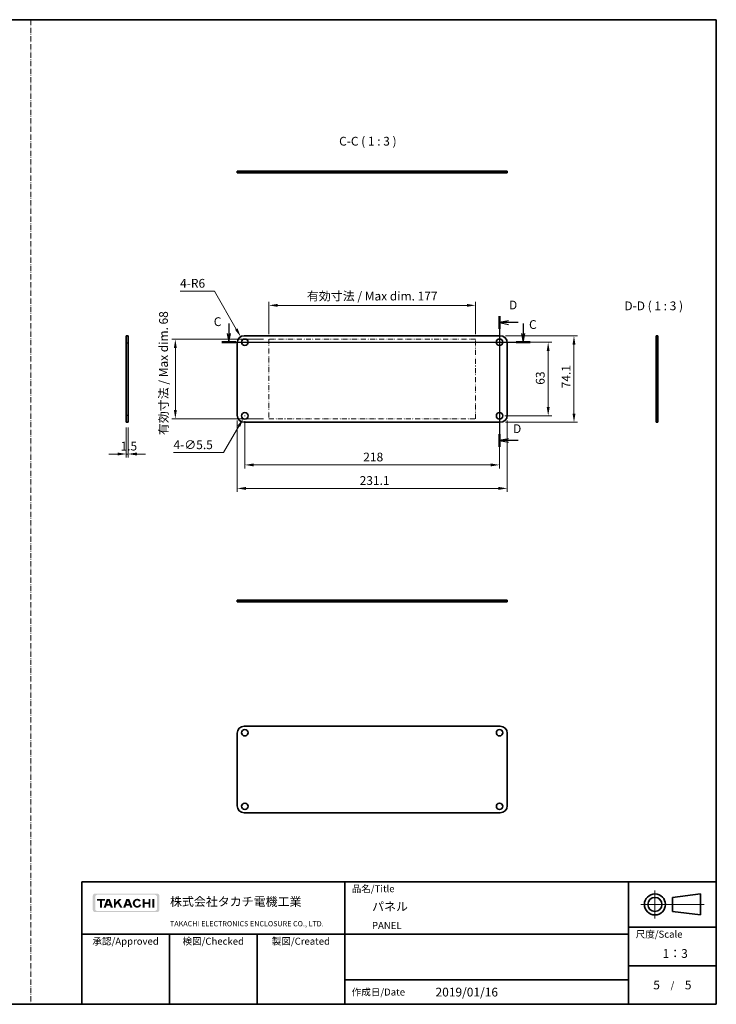
# Model space of a CAD drawing. Units: millimetres. Extents: x 89 to 6385, y 109 to 1233.
# Drawn here: x 5789 to 6385, y 109 to 952 of the extents above; entities that cross this region are included whole.
import ezdxf
from ezdxf.enums import TextEntityAlignment as Align

# ---------------------------------------------------------------- set-up
doc = ezdxf.new("R2010")
doc.units = ezdxf.units.MM
doc.linetypes.add('DASH_DOT', pattern=[0.37, 0.24, -0.06, 0.01, -0.06])
doc.linetypes.add('DASH_DOUBLE_DOT', pattern=[0.43979999999999997, 0.24, -0.06, 0.0098, -0.06, 0.01, -0.06])
for name, color, linetype, lineweight in [('Border (ISO)', 7, 'Continuous', 35), ('Dimension (ISO)', 7, 'Continuous', 18), ('Hatch (ISO)', 1, 'Continuous', 18), ('Section Line (ISO)', 7, 'Continuous', 25), ('Sketch Geometry (ISO)', 7, 'Continuous', 18), ('Symbol (ISO)', 7, 'Continuous', 18), ('Title (ISO)', 7, 'Continuous', 35), ('Visible (ISO)', 7, 'Continuous', 35), ('Visible Narrow (ISO)', 7, 'Continuous', 25)]:
    doc.layers.add(name, color=color, linetype=linetype, lineweight=lineweight)
doc.styles.add('Note Text (TK)', font='txt')
doc.styles.add('文字スタイル67', font='arial.ttf')
doc.dimstyles.new('Default - Method 1b (TK)', dxfattribs={"dimscale": 3, "dimtxt": 2.5, "dimasz": 2.5, "dimexe": 1, "dimexo": 1.499999999999999, "dimgap": 1, "dimtad": 1, "dimtoh": 1, "dimrnd": 1e-08, "dimdsep": 46, "dimtxsty": 'Note Text (TK)', "dimcen": 0.09, "dimdle": 5, "dimclrd": 100, "dimclre": 100, "dimclrt": 7, "dimadec": 1, "dimazin": 1, "dimtfac": 1, "dimtmove": 0, "dimatfit": 3, "dimfxl": 1, "dimtolj": 1, "dimlwd": -1, "dimlwe": -1, "dimarcsym": 0})
pattern_1 = [(44.99999999999999, (5168.272090557499, 85.0296541424743), (-6.735192090801865, 6.735192090801866), [])]

# ---------------------------------------------------------------- blocks, each defined once
blk = doc.blocks.new('図面枠 tk図枠')
at = {"layer": 'Border (ISO)'}
for p, q in [((14.49999999999999, 289), (405.4999999999999, 289)), ((405.4999999999999, 289), (405.4999999999999, 8.000000000000007)), ((14.50000000000001, 8.000000000000007), (405.4999999999999, 8.000000000000007))]:
    blk.add_line(p, q, dxfattribs=at)
blk = doc.blocks.new('表題欄 tk表題欄')
at = {"layer": 'Hatch (ISO)'}
h = blk.add_hatch(color=256, dxfattribs=at)
edge = h.paths.add_edge_path(flags=0)
edge.add_arc((95.57537688673352, 236.2990653650367), 0.5958259999999996, 269.9999999999897, 360)
edge.add_line((96.17120288673351, 236.2990653650368), (96.17120288673348, 239.7107813650365))
edge.add_arc((95.5753768867335, 239.7107813650366), 0.5958259999999996, 0, 90.0000000000068)
edge.add_line((95.57537688673342, 240.3066073650366), (79.13710888673356, 240.3066073650366))
edge.add_arc((79.13710888673353, 239.7107813650366), 0.5958259999999996, 89.99999999999744, 180)
edge.add_line((78.54128288673353, 239.7107813650365), (78.54128288673331, 236.2990653650368))
edge.add_arc((79.13710888673332, 236.2990653650365), 0.5958259999999996, 180, 270.0000000000231)
edge.add_line((79.13710888673356, 235.7032393650365), (95.57537688673342, 235.7032393650367))
edge = h.paths.add_edge_path()
edge.add_line((77.83935088673357, 239.9556413650366), (77.83935088673357, 236.0542053650368))
edge.add_arc((78.54128288673346, 236.0542053650367), 0.7019319999998935, 180, 270.0000000000087)
edge.add_line((78.54128288673357, 235.3522733650368), (96.17120288673352, 235.3522733650368))
edge.add_arc((96.17120288673351, 236.0542053650367), 0.7019319999998921, 270, 360)
edge.add_line((96.8731348867334, 236.0542053650368), (96.87313488673352, 239.9556413650366))
edge.add_arc((96.1712028867336, 239.9556413650367), 0.7019319999998921, 0, 90.00000000000873)
edge.add_line((96.17120288673348, 240.6575733650367), (78.54128288673357, 240.6575733650366))
edge.add_arc((78.54128288673357, 239.9556413650366), 0.7019319999999984, 90, 180)
for points in [[(79.07181288673355, 239.1476033650369), (79.07181288673355, 238.6578833650367), (79.92066088673353, 238.6578833650367), (79.92066088673353, 236.6581933650368), (80.50832488673353, 236.6581933650368), (80.50832488673353, 238.6578833650367), (81.35717288673355, 238.6578833650367), (81.35717288673355, 239.1476033650369)], [(85.68407849525303, 236.6581933650368), (84.9434673993943, 237.8918698287545), (84.41792288673358, 237.3246628822781), (84.41792288673358, 236.6581933650368), (83.89555488673355, 236.6581933650368), (83.89555488673355, 239.1476033650369), (84.41792288673358, 239.1476033650369), (84.41792288673358, 238.0993979968839), (85.38913556809511, 239.1476033650369), (86.10696490847272, 239.1476033650369), (85.31925422435492, 238.2974470774499), (86.30334488673353, 236.6581933650368)], [(92.09142939614459, 239.1476033650369), (92.09142939614459, 236.6581933650368), (92.60971639614465, 236.6581933650368), (92.60971639614465, 237.6580383650368), (93.76872039614462, 237.6580383650368), (93.76872039614462, 236.6581933650368), (94.28700739614459, 236.6581933650368), (94.28700739614459, 239.1476033650369), (93.76872039614462, 239.1476033650369), (93.76872039614462, 238.1477583650367), (92.60971639614465, 238.1477583650367), (92.60971639614465, 239.1476033650369)], [(94.84202339614467, 239.1476033650369), (94.84202339614467, 236.6581933650368), (95.36439139614473, 236.6581933650368), (95.36439139614473, 239.1476033650369)]]:
    blk.add_hatch(color=256, dxfattribs=at).paths.add_polyline_path(points)
h = blk.add_hatch(color=256, dxfattribs=at)
h.paths.add_polyline_path([(82.59020695886475, 237.7110913650368), (81.95242681460243, 237.7110913650368), (82.27131688673356, 238.5794973650367)], flags=0)
h.paths.add_polyline_path([(82.77903014574996, 237.1968853650368), (81.76360362771717, 237.1968853650368), (81.56578886050404, 236.6581933650368), (80.94907288673355, 236.6581933650368), (81.86321688673357, 239.1476033650369), (82.67941688673353, 239.1476033650369), (83.59356088673351, 236.6581933650368), (82.97684491296302, 236.6581933650368)])
h = blk.add_hatch(color=256, dxfattribs=at)
h.paths.add_polyline_path([(87.52707281460246, 237.7110913650368), (88.16485295886469, 237.7110913650368), (87.84596288673359, 238.5794973650367)], flags=0)
h.paths.add_polyline_path([(87.14043486050403, 236.6581933650368), (87.3382496277172, 237.1968853650368), (88.35367614574989, 237.1968853650368), (88.551490912963, 236.6581933650368), (89.16820688673343, 236.6581933650368), (88.25406288673352, 239.1476033650369), (87.43786288673356, 239.1476033650369), (86.52371888673358, 236.6581933650368)])
h = blk.add_hatch(color=256, dxfattribs=at)
edge = h.paths.add_edge_path()
edge.add_arc((90.52309888673334, 237.9028983650369), 1.273272000000011, 38.55054079078439, 336.5820184016556)
edge.add_line((91.69149139614446, 237.3968543650369), (91.17255542714857, 237.6216113977801))
edge.add_ellipse((90.52309888673352, 237.9028983650369), major_axis=(0, -0.7998759999999119), ratio=0.8673469387756529, start_angle=128.5505407907963, end_angle=426.582018401653, ccw=False)
edge.add_line((91.09381514418376, 238.3576891122095), (91.51887237036831, 238.6964075050431))
at = {"layer": 'Title (ISO)'}
for p, q in [((74.70882392282105, 244.052739026017), (255.7088239228211, 244.052739026017)), ((74.70882392282105, 209.052739026017), (74.70882392282105, 244.052739026017)), ((149.7088239228211, 244.052739026017), (149.7088239228211, 209.052739026017)), ((230.7088239228211, 244.052739026017), (230.7088239228211, 209.052739026017)), ((255.7088239228211, 244.052739026017), (255.7088239228211, 209.052739026017)), ((243.2088239228211, 239.552739026017), (251.2088239228211, 240.5527390260171)), ((243.2088239228211, 239.552739026017), (243.2088239228211, 235.552739026017)), ((251.2088239228211, 234.552739026017), (251.2088239228211, 240.5527390260171)), ((243.2088239228211, 235.552739026017), (251.2088239228211, 234.552739026017)), ((230.7088239228211, 231.052739026017), (255.7088239228211, 231.052739026017)), ((74.70882392282105, 229.052739026017), (230.7088239228211, 229.052739026017)), ((99.70882392282108, 229.052739026017), (99.70882392282108, 209.052739026017)), ((124.708823922821, 229.052739026017), (124.708823922821, 209.052739026017)), ((230.7088239228211, 220.052739026017), (255.7088239228211, 220.052739026017)), ((149.7088239228211, 216.052739026017), (230.7088239228211, 216.052739026017)), ((255.7088239228211, 209.052739026017), (74.70882392282105, 209.052739026017))]:
    blk.add_line(p, q, dxfattribs=at)
at = {"layer": 'Title (ISO)', "color": 4, "linetype": 'Continuous', "lineweight": 18}
for p, q in [((238.2088239228211, 241.552739026017), (238.2088239228211, 233.552739026017)), ((252.2088239228211, 237.552739026017), (234.2088239228211, 237.552739026017))]:
    blk.add_line(p, q, dxfattribs=at)
at = {"layer": 'Title (ISO)'}
for radius in [3, 2]:
    blk.add_circle((238.2088239228211, 237.552739026017), radius, dxfattribs=at)
at = {"layer": 'Title (ISO)', "color": 1, "char_height": 2.000000029802322, "line_spacing_factor": 1.5, "style": 'Note Text (TK)'}
for s, insert, attachment_point in [('\\fＭＳ Ｐゴシック|b0|i0;\\H2.0000;品名/Title', (151.708823922821, 242.052739026017), 4), ('\\fＭＳ Ｐゴシック|b0|i0;\\H2.0000;承認/Approved', (87.20882392282108, 227.052739026017), 5), ('\\fＭＳ Ｐゴシック|b0|i0;\\H2.0000;検図/Checked', (112.208823922821, 227.052739026017), 5), ('\\fＭＳ Ｐゴシック|b0|i0;\\H2.0000;製図/Created', (137.2088239228211, 227.052739026017), 5), ('\\fＭＳ Ｐゴシック|b0|i0;\\H2.0000;尺度/Scale', (232.7088239228211, 229.052739026017), 4), ('\\fＭＳ Ｐゴシック|b0|i0;\\H2.0000;作成日/Date', (151.708823922821, 212.552739026017), 4)]:
    blk.add_mtext(s, dxfattribs=dict(at, insert=insert, attachment_point=attachment_point))
at = {"layer": 'Title (ISO)', "color": 7, "line_spacing_factor": 1.5, "style": 'Note Text (TK)'}
for s, insert, char_height, attachment_point in [('株式会社タカチ電機工業', (99.87313488673345, 238.052739026017), 2.5, 4), ('\\fArial|b0|i0;\\H1.4986;TAKACHI ELECTRONICS ENCLOSURE CO., LTD.', (99.87313488673342, 232.052739026017), 1.49859994649887, 4), ('\\fＭＳ Ｐゴシック|b0|i0;\\H2.0000;/', (243.2088239228211, 214.552739026017), 2.000000029802322, 5)]:
    blk.add_mtext(s, dxfattribs=dict(at, insert=insert, char_height=char_height, attachment_point=attachment_point))
at = {"layer": 'Title (ISO)', "color": 7}
for tag, p, height, style in [('<品名>_001', (157.524164831912, 235.6677958441988), 2.5, 'Note Text (TK)'), ('<Title>_001', (157.4796288307291, 230.5527390111159), 2.000000029802322, '文字スタイル67'), ('<尺度>_001', (240.3821193773665, 222.302739026017), 2.5, 'Note Text (TK)'), ('作成日_001', (175.617914831912, 211.2814322078352), 2.5, 'Note Text (TK)'), ('<ページ_No.>_001', (237.9488807410029, 213.302739026017), 2.5, 'Note Text (TK)'), ('<総ページ数>_001', (246.7997330137301, 213.302739026017), 2.5, 'Note Text (TK)')]:
    blk.add_attdef(tag, p, '', height=height, dxfattribs=dict(at, style=style))
at = {"layer": 'Title (ISO)', "color": 7, "style": 'Note Text (TK)'}
blk.add_attdef('<承認>', text='', height=2.5, dxfattribs=at).set_placement((87.20882392282108, 217.052739026017), align=Align.MIDDLE_CENTER)
blk = doc.blocks.new('*D53')
at = {"layer": 'Defpoints', "color": 0}
for p in [(5879.897348744513, 607.3172497897529), (5881.397348744513, 607.3172497897529), (5879.897348744513, 580.1830715976794)]:
    blk.add_point(p, dxfattribs=at)
at = {"layer": 'Dimension (ISO)', "color": 100}
for p, q in [((5879.897348744513, 602.8172497897529), (5879.897348744513, 577.1830715976793)), ((5881.397348744513, 602.8172497897529), (5881.397348744513, 577.1830715976793)), ((5872.397348744513, 580.1830715976794), (5864.897348744513, 580.1830715976794)), ((5881.397348744513, 580.1830715976794), (5879.897348744513, 580.1830715976794)), ((5888.897348744513, 580.1830715976794), (5896.397348744513, 580.1830715976794))]:
    blk.add_line(p, q, dxfattribs=at)
for points in [[(5872.397348744513, 581.4330715976793), (5872.397348744513, 578.9330715976793), (5879.897348744513, 580.1830715976794)], [(5888.897348744513, 581.4330715976793), (5888.897348744513, 578.9330715976793), (5881.397348744513, 580.1830715976794)]]:
    blk.add_solid(points, dxfattribs=at)
at = {"layer": 'Dimension (ISO)', "color": 7, "insert": (5874.937121471786, 586.9330715976794), "char_height": 7.5, "attachment_point": 4, "style": 'Note Text (TK)'}
blk.add_mtext('\\A1;1.5', dxfattribs=at)
blk = doc.blocks.new('*D54')
at = {"layer": 'Defpoints', "color": 0}
for p in [(5981.314274925451, 612.8672497897523), (6199.314274925447, 612.8672497897471), (5981.314274925451, 570.8502905547545)]:
    blk.add_point(p, dxfattribs=at)
at = {"layer": 'Dimension (ISO)', "color": 100}
for p, q in [((5981.314274925451, 608.3672497897523), (5981.314274925451, 567.8502905547545)), ((6199.314274925447, 608.3672497897471), (6199.314274925447, 567.8502905547545)), ((6191.814274925446, 570.8502905547545), (5988.814274925451, 570.8502905547545))]:
    blk.add_line(p, q, dxfattribs=at)
for points in [[(5988.814274925451, 572.1002905547545), (5988.814274925451, 569.6002905547545), (5981.314274925451, 570.8502905547545)], [(6191.814274925446, 572.1002905547545), (6191.814274925446, 569.6002905547545), (6199.314274925447, 570.8502905547545)]]:
    blk.add_solid(points, dxfattribs=at)
at = {"layer": 'Dimension (ISO)', "color": 7, "insert": (6082.665127198176, 577.6002905547545), "char_height": 7.5, "attachment_point": 4, "style": 'Note Text (TK)'}
blk.add_mtext('\\A1;218', dxfattribs=at)
blk = doc.blocks.new('*D55')
at = {"layer": 'Defpoints', "color": 0}
for p in [(5974.764274925449, 613.3172497897529), (6205.864274925449, 613.3172497897468), (5974.764274925449, 550.736933009821)]:
    blk.add_point(p, dxfattribs=at)
at = {"layer": 'Dimension (ISO)', "color": 100}
for p, q in [((5974.764274925449, 608.8172497897529), (5974.764274925449, 547.7369330098211)), ((6205.864274925449, 608.8172497897468), (6205.864274925449, 547.7369330098211)), ((6198.364274925449, 550.736933009821), (5982.264274925449, 550.736933009821))]:
    blk.add_line(p, q, dxfattribs=at)
for points in [[(5982.264274925449, 551.986933009821), (5982.264274925449, 549.486933009821), (5974.764274925449, 550.736933009821)], [(6198.364274925449, 551.986933009821), (6198.364274925449, 549.486933009821), (6205.864274925449, 550.736933009821)]]:
    blk.add_solid(points, dxfattribs=at)
at = {"layer": 'Dimension (ISO)', "color": 7, "insert": (6079.596945379992, 557.486933009821), "char_height": 7.5, "attachment_point": 4, "style": 'Note Text (TK)'}
blk.add_mtext('\\A1;231.1', dxfattribs=at)
blk = doc.blocks.new('*D56')
at = {"layer": 'Defpoints', "color": 0}
for p in [(6199.314274925449, 675.8672497897475), (6199.314274925447, 612.8672497897471), (6240.900226814378, 612.8672497897471)]:
    blk.add_point(p, dxfattribs=at)
at = {"layer": 'Dimension (ISO)', "color": 100}
for p, q in [((6203.814274925449, 675.8672497897475), (6243.900226814378, 675.8672497897475)), ((6240.900226814378, 668.3672497897475), (6240.900226814378, 620.3672497897471)), ((6203.814274925447, 612.8672497897471), (6243.900226814378, 612.8672497897471))]:
    blk.add_line(p, q, dxfattribs=at)
for points in [[(6239.650226814378, 668.3672497897475), (6242.150226814377, 668.3672497897475), (6240.900226814378, 675.8672497897475)], [(6239.650226814378, 620.3672497897471), (6242.150226814377, 620.3672497897471), (6240.900226814378, 612.8672497897471)]]:
    blk.add_solid(points, dxfattribs=at)
at = {"layer": 'Dimension (ISO)', "color": 7, "insert": (6234.150226814378, 639.487988426111), "char_height": 7.5, "attachment_point": 4, "rotation": 90, "style": 'Note Text (TK)'}
blk.add_mtext('\\A1;63', dxfattribs=at)
blk = doc.blocks.new('*D57')
at = {"layer": 'Defpoints', "color": 0}
for p in [(6199.864274925452, 681.4172497897473), (6262.98581235994, 681.4172497897473), (6199.864274925449, 607.3172497897468)]:
    blk.add_point(p, dxfattribs=at)
at = {"layer": 'Dimension (ISO)', "color": 100}
for p, q in [((6204.364274925452, 681.4172497897473), (6265.98581235994, 681.4172497897473)), ((6262.98581235994, 614.8172497897468), (6262.98581235994, 673.9172497897473)), ((6204.364274925449, 607.3172497897468), (6265.98581235994, 607.3172497897468))]:
    blk.add_line(p, q, dxfattribs=at)
for points in [[(6261.73581235994, 673.9172497897473), (6264.235812359941, 673.9172497897473), (6262.98581235994, 681.4172497897473)], [(6261.73581235994, 614.8172497897468), (6264.235812359941, 614.8172497897468), (6262.98581235994, 607.3172497897468)]]:
    blk.add_solid(points, dxfattribs=at)
at = {"layer": 'Dimension (ISO)', "color": 7, "insert": (6256.235812359941, 636.4624202442909), "char_height": 7.5, "attachment_point": 4, "rotation": 90, "style": 'Note Text (TK)'}
blk.add_mtext('\\A1;74.1', dxfattribs=at)
blk = doc.blocks.new('*D58')
at = {"layer": 'Defpoints', "color": 0}
for p in [(5977.764274925451, 680.6134022124584), (5980.764274925452, 675.4172497897521)]:
    blk.add_point(p, dxfattribs=at)
at = {"layer": 'Dimension (ISO)', "color": 100}
for p, q in [((5925.9143956316, 719.582834588352), (5955.265262653055, 719.5828345883511)), ((5955.265262653055, 719.5828345883511), (5974.014274925451, 687.1085927408412))]:
    blk.add_line(p, q, dxfattribs=at)
blk.add_solid([(5975.096806680181, 687.7335927408417), (5972.931743170721, 686.4835927408412), (5977.764274925451, 680.6134022124584)], dxfattribs=at)
at = {"layer": 'Dimension (ISO)', "color": 7, "insert": (5925.914395631602, 726.3328345883515), "char_height": 7.5, "attachment_point": 4, "style": 'Note Text (TK)'}
blk.add_mtext('\\A1;4-R6', dxfattribs=at)
blk = doc.blocks.new('*D59')
at = {"layer": 'Defpoints', "color": 0}
for p in [(5979.939274925452, 610.4856799293452), (5982.689274925453, 615.2488196501585)]:
    blk.add_point(p, dxfattribs=at)
at = {"layer": 'Dimension (ISO)', "color": 100}
for p, q in [((5981.044274925451, 612.8672497897518), (5981.584274925451, 612.8672497897518)), ((5981.314274925451, 612.5972497897513), (5981.314274925452, 613.1372497897514)), ((5963.111631217543, 581.3393460555953), (5976.189274925451, 603.9904894009628)), ((5920.265180387496, 581.3393460555958), (5963.111631217543, 581.3393460555953))]:
    blk.add_line(p, q, dxfattribs=at)
blk.add_solid([(5975.106743170719, 604.6154894009633), (5977.27180668018, 603.3654894009628), (5979.939274925452, 610.4856799293452)], dxfattribs=at)
at = {"layer": 'Dimension (ISO)', "color": 7, "insert": (5920.265180387497, 588.0893460555949), "char_height": 7.5, "attachment_point": 4, "style": 'Note Text (TK)'}
blk.add_mtext('\\A1;4-∅5.5', dxfattribs=at)
blk = doc.blocks.new('*D62')
at = {"layer": 'Defpoints', "color": 0}
for p in [(6178.814274648409, 707.4527100552037), (6001.814275482645, 678.3672513982905), (6178.814274648409, 678.3672506519788)]:
    blk.add_point(p, dxfattribs=at)
at = {"layer": 'Dimension (ISO)', "color": 100}
for p, q in [((6001.814275482645, 682.8672513982905), (6001.814275482645, 710.4527100552037)), ((6178.814274648409, 682.8672506519788), (6178.814274648409, 710.4527100552037)), ((6009.314275482645, 707.4527100552037), (6171.31427464841, 707.4527100552037))]:
    blk.add_line(p, q, dxfattribs=at)
for points in [[(6009.314275482645, 708.7027100552037), (6009.314275482645, 706.2027100552037), (6001.814275482645, 707.4527100552037)], [(6171.31427464841, 708.7027100552037), (6171.31427464841, 706.2027100552037), (6178.814274648409, 707.4527100552037)]]:
    blk.add_solid(points, dxfattribs=at)
at = {"layer": 'Dimension (ISO)', "color": 7, "insert": (6090.314275065527, 715.3958918733856), "char_height": 7.5, "attachment_point": 5, "style": 'Note Text (TK)'}
blk.add_mtext('\\A1;有効寸法 / Max dim. 177', dxfattribs=at)
blk = doc.blocks.new('*D63')
at = {"layer": 'Defpoints', "color": 0}
for p in [(5921.854609004634, 678.3672513982903), (6001.814275482645, 678.3672513982903), (6001.814275732993, 610.3672497897498)]:
    blk.add_point(p, dxfattribs=at)
at = {"layer": 'Dimension (ISO)', "color": 100}
for p, q in [((5997.314275482644, 678.3672513982903), (5918.854609004635, 678.3672513982903)), ((5921.854609004634, 617.8672497897498), (5921.854609004634, 670.8672513982903)), ((5997.314275732993, 610.3672497897498), (5918.854609004635, 610.3672497897498))]:
    blk.add_line(p, q, dxfattribs=at)
for points in [[(5920.604609004635, 670.8672513982903), (5923.104609004635, 670.8672513982903), (5921.854609004634, 678.3672513982903)], [(5920.604609004635, 617.8672497897498), (5923.104609004635, 617.8672497897498), (5921.854609004634, 610.3672497897498)]]:
    blk.add_solid(points, dxfattribs=at)
at = {"layer": 'Dimension (ISO)', "color": 7, "insert": (5911.710108444601, 649.3981620154242), "char_height": 7.5, "attachment_point": 5, "rotation": 90, "style": 'Note Text (TK)'}
blk.add_mtext('\\A1;有効寸法 / Max dim. 68', dxfattribs=at)

msp = doc.modelspace()

# ---------------------------------------------------------------- hatches: boundary and pattern name
at = {"layer": 'Hatch (ISO)'}
h = msp.add_hatch(dxfattribs=at)
h.set_pattern_fill('ANSI31', color=256, scale=76.2, style=0)
h.set_pattern_definition(pattern_1)
h.paths.add_polyline_path([(6196.564274925455, 820.9126998970511), (6196.564274925455, 822.4126998970511), (5984.064274925459, 822.4126998970592), (5984.064274925459, 820.9126998970592)])
h.paths.add_polyline_path([(6205.847376128011, 820.9126998970505), (6205.847376128011, 822.4126998970509), (6202.064274925454, 822.4126998970509), (6202.064274925454, 820.9126998970509)])
h.paths.add_polyline_path([(5974.781173722904, 822.4126998970595), (5974.781173722902, 820.9126998970594), (5978.564274925459, 820.9126998970592), (5978.564274925459, 822.4126998970593)])
h = msp.add_hatch(dxfattribs=at)
h.set_pattern_fill('ANSI31', color=256, scale=76.2, style=0)
h.set_pattern_definition(pattern_1)
h.paths.add_polyline_path([(6334.870448086758, 673.117249789743), (6333.370448086758, 673.117249789743), (6333.370448086758, 615.6172497897426), (6334.870448086758, 615.6172497897426)])
h.paths.add_polyline_path([(6333.370448086758, 607.317249789737), (6334.870448086758, 607.317249789737), (6334.870448086758, 610.1172497897425), (6333.370448086758, 610.1172497897425)])
h.paths.add_polyline_path([(6334.870448086758, 681.4172497897479), (6333.370448086758, 681.4172497897429), (6333.370448086758, 678.617249789743), (6334.870448086758, 678.617249789743)])

# ---------------------------------------------------------------- linework, layer by layer
at = {"layer": 'Section Line (ISO)', "linetype": 'Continuous'}
for p, q in [((5967.555908858626, 692.0225727124849), (5967.555908858626, 683.3672497897525)), ((6199.314274925449, 698.0913644592034), (6199.314274925447, 586.3830350406462)), ((6206.81427492545, 694.183626643592), (6199.314274925449, 692.6836266435921)), ((6206.81427492545, 692.6836266435921), (6199.314274925449, 692.6836266435921)), ((6199.314274925449, 692.6836266435921), (6206.81427492545, 691.1836266435921)), ((6215.259293843041, 692.6836266435921), (6206.81427492545, 692.6836266435921)), ((6219.54297874916, 692.0225727124755), (6219.54297874916, 683.367249789743)), ((5966.055908858626, 683.3672497897525), (5967.555908858625, 675.8672497897525)), ((5967.555908858626, 683.3672497897525), (5967.555908858625, 675.8672497897525)), ((5967.555908858625, 675.8672497897525), (5969.055908858626, 683.3672497897525)), ((6218.04297874916, 683.3672497897431), (6219.54297874916, 675.867249789743)), ((6219.54297874916, 683.367249789743), (6219.54297874916, 675.867249789743)), ((6219.54297874916, 675.867249789743), (6221.04297874916, 683.367249789743)), ((5961.556370648249, 675.8672497897528), (6225.542516959535, 675.8672497897427)), ((6206.814274925448, 593.2907728562573), (6199.314274925447, 591.7907728562571)), ((6206.814274925448, 591.7907728562571), (6199.314274925447, 591.7907728562571)), ((6199.314274925447, 591.7907728562571), (6206.814274925448, 590.2907728562571)), ((6215.259293843041, 591.7907728562571), (6206.814274925448, 591.7907728562571))]:
    msp.add_line(p, q, dxfattribs=at)
at = {"layer": 'Section Line (ISO)', "linetype": 'Continuous', "lineweight": 50}
for p, q in [((6199.314274925449, 698.0913644592034), (6199.314274925449, 687.2758888279808)), ((5961.556370648249, 675.8672497897528), (5973.555447069001, 675.8672497897523)), ((6213.543440538782, 675.8672497897433), (6225.542516959535, 675.8672497897427)), ((6199.314274925447, 597.1985106718687), (6199.314274925447, 586.3830350406462))]:
    msp.add_line(p, q, dxfattribs=at)
at = {"layer": 'Sketch Geometry (ISO)', "color": 4, "linetype": 'DASH_DOT', "lineweight": 18, "ltscale": 18.98580741882324}
msp.add_line((5798.272090557499, 952.0296541424743), (5798.272090557499, 109.0296541424743), dxfattribs=at)
at = {"layer": 'Sketch Geometry (ISO)', "color": 4, "linetype": 'DASH_DOUBLE_DOT', "lineweight": 18, "ltscale": 17.79596710205078}
for p, q in [((6178.814274648409, 678.3672506519788), (6001.814275482645, 678.3672499056676)), ((6001.814275482645, 678.3672499056676), (6001.814275732993, 610.3672497897498)), ((6178.814274706217, 610.3672497897498), (6178.814274648409, 678.3672506519788)), ((6001.81427514468, 610.3672497897498), (6178.814274706217, 610.3672497897498))]:
    msp.add_line(p, q, dxfattribs=at)
at = {"layer": 'Visible (ISO)'}
for p, q in [((5974.764274925457, 822.4126998970595), (5974.781173722904, 822.4126998970595)), ((5974.764274925457, 822.4126998970595), (5974.764274925457, 820.9126998970594)), ((5974.764274925457, 820.9126998970594), (5974.781173722902, 820.9126998970594)), ((5974.781173722904, 822.4126998970595), (5974.781173722902, 820.9126998970594)), ((5978.564274925459, 822.4126998970593), (5974.781173722904, 822.4126998970595)), ((5974.781173722902, 820.9126998970594), (5978.564274925459, 820.9126998970594)), ((5978.564274925459, 820.9126998970594), (5978.564274925459, 822.4126998970593)), ((5978.564274925459, 822.4126998970593), (5984.064274925459, 822.4126998970592)), ((5984.064274925459, 820.9126998970592), (5978.564274925459, 820.9126998970594)), ((6196.564274925455, 822.4126998970511), (5984.064274925459, 822.4126998970592)), ((5984.064274925459, 822.4126998970592), (5984.064274925459, 820.9126998970592)), ((5984.064274925459, 820.9126998970592), (6196.564274925455, 820.9126998970511)), ((6196.564274925455, 820.9126998970511), (6196.564274925455, 822.4126998970511)), ((6196.564274925455, 822.4126998970511), (6202.064274925454, 822.4126998970509)), ((6202.064274925454, 820.9126998970509), (6196.564274925455, 820.9126998970511)), ((6205.847376128011, 822.4126998970509), (6202.064274925454, 822.4126998970509)), ((6202.064274925454, 822.4126998970509), (6202.064274925454, 820.9126998970509)), ((6202.064274925454, 820.9126998970509), (6205.847376128011, 820.9126998970507)), ((6205.847376128011, 820.9126998970507), (6205.847376128011, 822.4126998970509)), ((6205.847376128011, 822.4126998970509), (6205.864274925456, 822.4126998970509)), ((6205.847376128011, 820.9126998970507), (6205.864274925456, 820.9126998970507)), ((6205.864274925456, 822.4126998970509), (6205.864274925456, 820.9126998970507)), ((5879.897348744512, 675.4172497897525), (5879.897348744513, 681.4172497897524)), ((5879.897348744513, 681.4172497897524), (5881.397348744513, 681.4172497897524)), ((5879.897348744512, 675.4172497897525), (5879.897348744512, 613.3172497897529)), ((5881.397348744512, 675.4172497897525), (5881.397348744513, 681.4172497897524)), ((5881.397348744512, 675.4172497897525), (5881.397348744512, 613.3172497897529)), ((5974.764274925451, 675.4172497897525), (5974.764274925449, 613.3172497897529)), ((6199.864274925452, 681.4172497897473), (5980.764274925451, 681.4172497897524)), ((6205.864274925449, 613.3172497897469), (6205.864274925452, 675.4172497897473)), ((6334.870448086758, 681.4172497897478), (6333.370448086758, 681.4172497897428)), ((6333.370448086758, 681.4172497897428), (6333.370448086758, 678.617249789743)), ((6333.370448086758, 678.617249789743), (6334.870448086758, 678.617249789743)), ((6333.370448086758, 673.117249789743), (6333.370448086758, 678.6172497897429)), ((6334.870448086758, 678.617249789743), (6334.870448086758, 681.4172497897478)), ((6334.870448086758, 678.6172497897429), (6334.870448086758, 673.117249789743)), ((6334.870448086758, 673.117249789743), (6333.370448086758, 673.117249789743)), ((6333.370448086758, 673.117249789743), (6333.370448086758, 615.6172497897426)), ((6334.870448086758, 615.6172497897426), (6334.870448086758, 673.117249789743)), ((6333.370448086758, 615.6172497897426), (6334.870448086758, 615.6172497897426)), ((6333.370448086758, 610.1172497897425), (6333.370448086758, 615.6172497897423)), ((6334.870448086758, 615.6172497897423), (6334.870448086758, 610.1172497897425)), ((5879.897348744513, 607.3172497897529), (5879.897348744512, 613.3172497897529)), ((5879.897348744513, 607.3172497897529), (5881.397348744513, 607.3172497897529)), ((5881.397348744513, 607.3172497897529), (5881.397348744512, 613.3172497897529)), ((5980.764274925449, 607.3172497897529), (6199.864274925449, 607.3172497897468)), ((6334.870448086758, 610.1172497897425), (6333.370448086758, 610.1172497897425)), ((6333.370448086758, 610.1172497897425), (6333.370448086758, 607.317249789737)), ((6333.370448086758, 607.317249789737), (6334.870448086758, 607.317249789737)), ((6334.870448086758, 607.317249789737), (6334.870448086758, 610.1172497897425)), ((5980.764274925393, 454.9979366478582), (5974.764274925393, 454.9979366478599)), ((5974.764274925393, 453.49793664786), (5974.764274925393, 454.9979366478599)), ((5980.764274925393, 453.4979366478582), (5974.764274925393, 453.49793664786)), ((5980.764274925393, 454.9979366478582), (6199.864274925392, 454.9979366478582)), ((5980.764274925393, 453.4979366478582), (6199.864274925392, 453.4979366478582)), ((6205.864274925392, 454.9979366478599), (6199.864274925392, 454.9979366478582)), ((6205.864274925392, 453.49793664786), (6199.864274925392, 453.4979366478582)), ((6205.864274925392, 453.49793664786), (6205.864274925392, 454.9979366478599)), ((5980.76427492535, 347.1052780975225), (6199.864274925349, 347.1052780975284)), ((5974.764274925353, 279.0052780975228), (5974.76427492535, 341.1052780975223)), ((6205.86427492535, 341.1052780975284), (6205.864274925352, 279.0052780975279)), ((6199.864274925353, 273.0052780975279), (5980.764274925353, 273.0052780975228))]:
    msp.add_line(p, q, dxfattribs=at)
for centre in [(5981.314274925454, 675.8672497897529), (6199.314274925449, 675.8672497897476), (5981.314274925451, 612.8672497897525), (6199.314274925447, 612.8672497897472), (5981.314274925352, 341.5552780975228), (6199.314274925348, 341.555278097528), (5981.314274925355, 278.5552780975224), (6199.31427492535, 278.5552780975276)]:
    msp.add_circle(centre, 2.75, dxfattribs=at)
for centre, radius, start, end in [((5980.764274925451, 675.4172497897525), 5.999999999999984, 90, 180), ((6199.864274925452, 675.4172497897473), 5.999999999999997, 0, 90), ((5980.764274925449, 613.3172497897529), 5.999999999999997, 180, 270), ((6199.864274925449, 613.3172497897468), 5.999999999999974, 270, 0), ((5980.76427492535, 341.1052780975225), 5.999999999999997, 90, 180), ((6199.864274925349, 341.1052780975284), 5.999999999999974, 0, 90), ((5980.764274925353, 279.0052780975228), 5.999999999999984, 180, 270), ((6199.864274925353, 279.0052780975279), 5.999999999999997, 270, 0)]:
    msp.add_arc(centre, radius, start, end, dxfattribs=at)
at = {"layer": 'Visible Narrow (ISO)'}
for p, q in [((5879.897348744512, 675.4172497897525), (5881.397348744512, 675.4172497897525)), ((5879.897348744512, 613.3172497897529), (5881.397348744512, 613.3172497897529)), ((5980.764274925393, 453.4979366478582), (5980.764274925393, 454.9979366478582)), ((6199.864274925392, 453.4979366478582), (6199.864274925392, 454.9979366478582))]:
    msp.add_line(p, q, dxfattribs=at)

# ---------------------------------------------------------------- block references
at = {"xscale": 3, "yscale": 3, "zscale": 3}
msp.add_blockref('図面枠 tk図枠', (5168.272090557499, 85.0296541424743), dxfattribs=at)
ref = msp.add_blockref('表題欄 tk表題欄', (5617.645618789035, -518.1285629355767), dxfattribs=dict(xscale=3, yscale=3, zscale=3))
ref.add_attrib('<品名>_001', 'パネル', (6090.218113284771, 189.0239723242925), dxfattribs={"layer": 'Title (ISO)', "color": 7, "height": 7.5, "style": 'Note Text (TK)'})
ref.add_attrib('<尺度>_001', '1：3', (6338.791976921136, 148.7796541424744), dxfattribs={"layer": 'Title (ISO)', "color": 7, "height": 7.5, "style": 'Note Text (TK)'})
ref.add_attrib('作成日_001', '2019/01/16', (6144.520670102954, 115.7157336879289), dxfattribs={"layer": 'Title (ISO)', "color": 7, "height": 7.5, "style": 'Note Text (TK)'})
ref.add_attrib('<Title>_001', 'PANEL', (6090.12543297624, 173.5296540977708), dxfattribs={"layer": 'Title (ISO)', "color": 7, "height": 6.000000089406967, "style": '文字スタイル67'})
ref.add_attrib('<ページ_No.>_001', '5', (6330.850876369232, 121.8436036649846), dxfattribs={"layer": 'Title (ISO)', "color": 7, "height": 7.5, "style": 'Note Text (TK)'})
ref.add_attrib('<総ページ数>_001', '5', (6357.850876369232, 121.8436036649846), dxfattribs={"layer": 'Title (ISO)', "color": 7, "height": 7.5, "style": 'Note Text (TK)'})

# ---------------------------------------------------------------- texts
at = {"layer": 'Section Line (ISO)', "char_height": 7.5, "attachment_point": 7, "style": 'Note Text (TK)'}
for s, insert in [('D', (6207.366705512324, 701.6534626146874)), ('C', (5954.724848559907, 687.4029757743235)), ('C', (6224.52288167131, 684.9300344984555)), ('D', (6210.846446231932, 595.7540671872711))]:
    msp.add_mtext(s, dxfattribs=dict(at, insert=insert))
at = {"layer": 'Symbol (ISO)', "color": 7, "char_height": 7.5, "attachment_point": 7, "style": 'Note Text (TK)'}
for s, insert in [('C-C ( 1 : 3 )', (6061.995048303725, 841.9126998970595)), ('D-D ( 1 : 3 )', (6306.120659760914, 700.9172497897544))]:
    msp.add_mtext(s, dxfattribs=dict(at, insert=insert))

# ---------------------------------------------------------------- dimensions: what is measured, and where the dimension line sits
at = {"layer": 'Dimension (ISO)', "color": 100}
dim = msp.add_linear_dim(base=(6178.814274648409, 707.4527100552037), p1=(6001.814275482645, 678.3672513982905), p2=(6178.814274648409, 678.3672506519788), angle=359.9999996760569, text='有効寸法 / Max dim. <>', dimstyle='Default - Method 1b (TK)', override={"dimtoh": 0, "dimtofl": 0, "dimatfit": 1}, dxfattribs=at)
dim.commit()
dim.dimension.update_dxf_attribs({"geometry": '*D62', "text_midpoint": (6090.314275065527, 715.3958918733856)})
dim = msp.add_radius_dim(center=(5980.764274925452, 675.4172497897521), mpoint=(5977.764274925451, 680.6134022124584), text='4-<>', dimstyle='Default - Method 1b (TK)', override={"dimtih": 1, "dimdec": 2, "dimcen": 0, "dimtp": 0, "dimtm": 0, "dimtdec": 2, "dimtofl": 0}, dxfattribs=at)
dim.commit()
dim.dimension.update_dxf_attribs({"geometry": '*D58', "text_midpoint": (5937.015247904329, 719.5828345883515), "dimtype": 164})
dim = msp.add_linear_dim(base=(5921.854609004634, 678.3672513982903), p1=(6001.814275732993, 610.3672497897498), p2=(6001.814275482645, 678.3672513982903), angle=90, text='有効寸法 / Max dim. <>', dimstyle='Default - Method 1b (TK)', override={"dimtoh": 0, "dimtofl": 0, "dimtmove": 2, "dimatfit": 1}, dxfattribs=at)
dim.commit()
dim.dimension.update_dxf_attribs({"geometry": '*D63', "text_midpoint": (5911.710108444601, 649.3981620154242), "dimtype": 160})
for base, p1, p2, angle, override, picture, middle in [((6240.900226814378, 612.8672497897471), (6199.314274925449, 675.8672497897475), (6199.314274925447, 612.8672497897471), 90, {"dimtoh": 0, "dimdec": 2, "dimtp": 0, "dimtm": 0, "dimtdec": 2, "dimtofl": 0, "dimatfit": 1}, '*D56', (6240.900226814378, 644.3672497897473)), ((6262.98581235994, 681.4172497897473), (6199.864274925449, 607.3172497897468), (6199.864274925452, 681.4172497897473), 270, {"dimtoh": 0, "dimdec": 2, "dimtp": 0, "dimtm": 0, "dimtdec": 2, "dimtofl": 0, "dimatfit": 1}, '*D57', (6262.98581235994, 644.3672497897454)), ((5879.897348744513, 580.1830715976794), (5881.397348744513, 607.3172497897529), (5879.897348744513, 607.3172497897529), 180, {"dimtoh": 0, "dimdec": 2, "dimtp": 0, "dimtm": 0, "dimtdec": 2, "dimtofl": 1, "dimatfit": 1}, '*D53', (5880.647348744513, 580.1830715976794)), ((5981.314274925451, 570.8502905547545), (6199.314274925447, 612.8672497897471), (5981.314274925451, 612.8672497897523), 180, {"dimtoh": 0, "dimdec": 2, "dimtp": 0, "dimtm": 0, "dimtdec": 2, "dimtofl": 0, "dimatfit": 1}, '*D54', (6090.314274925449, 570.8502905547545))]:
    dim = msp.add_linear_dim(base=base, p1=p1, p2=p2, angle=angle, dimstyle='Default - Method 1b (TK)', override=override, dxfattribs=at)
    dim.commit()
    dim.dimension.update_dxf_attribs({"geometry": picture, "text_midpoint": middle, "dimtype": 160})
dim = msp.add_diameter_dim_2p(p1=(5982.689274925453, 615.2488196501585), p2=(5979.939274925452, 610.4856799293452), text='4-<>', dimstyle='Default - Method 1b (TK)', override={"dimtih": 1, "dimdec": 2, "dimlfac": 1.000000000000061, "dimtp": 0, "dimtm": 0, "dimtdec": 2, "dimtofl": 0}, dxfattribs=at)
dim.commit()
dim.dimension.update_dxf_attribs({"geometry": '*D59', "text_midpoint": (5934.540748569315, 581.3393460555949), "dimtype": 163})
dim = msp.add_linear_dim(base=(5974.764274925449, 550.736933009821), p1=(6205.864274925449, 613.3172497897468), p2=(5974.764274925449, 613.3172497897529), dimstyle='Default - Method 1b (TK)', override={"dimtoh": 0, "dimdec": 2, "dimtp": 0, "dimtm": 0, "dimtdec": 2, "dimtofl": 0, "dimatfit": 1}, dxfattribs=at)
dim.commit()
dim.dimension.update_dxf_attribs({"geometry": '*D55', "text_midpoint": (6090.314274925447, 550.736933009821), "dimtype": 160})

doc.saveas('drawing.dxf')
